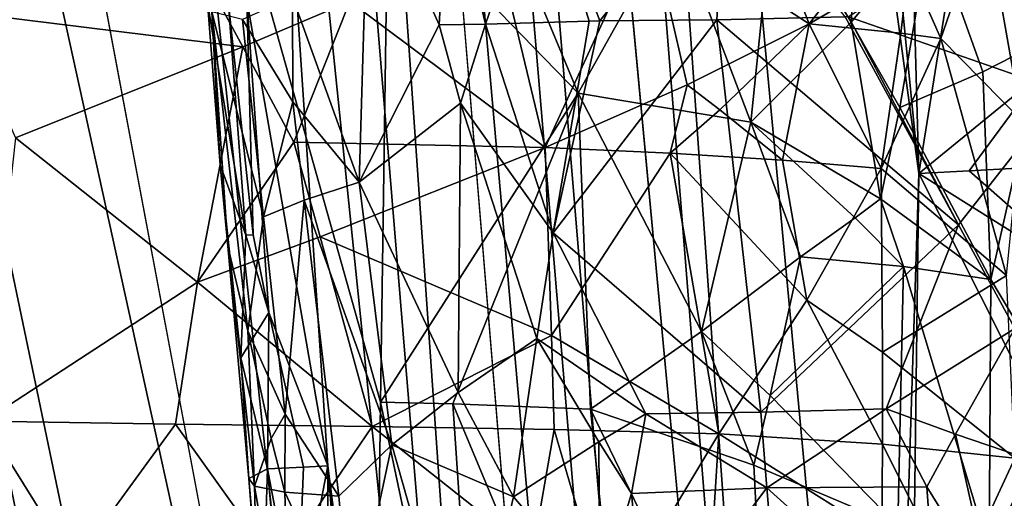
# Model space of a CAD drawing. Extents: x -236 to 236, y -9 to 802.
# Drawn here: x 184 to 195, y 145 to 151 of the extents above; entities that cross this region are included whole.
import ezdxf

# ---------------------------------------------------------------- set-up
doc = ezdxf.new("R2010")
doc.units = 0
doc.header["$MEASUREMENT"] = 0

msp = doc.modelspace()

# ---------------------------------------------------------------- linework, layer by layer
for points in [[(198.788162, 379.767853, -60.033611), (222.981155, -2.386919, -28.892164), (194.729889, 456.229492, -65.386063)], [(214.162643, 149.653946, -40.304539), (194.729889, 456.229492, -65.386063), (222.981155, -2.386919, -28.892164)], [(214.162643, 149.653946, -40.304539), (205.459091, 301.719666, -51.481266), (194.729889, 456.229492, -65.386063)], [(185.357971, 198.727264, -25.05805), (164.838318, 450.304779, -39.31683), (203.073227, -2.660012, -12.013601)], [(184.382462, 223.887405, -25.180689), (203.073227, -2.660012, -12.013601), (164.838318, 450.304779, -39.31683)], [(188.265228, 135.003204, -484.388275), (158.571243, 270.371735, -458.625977), (175.138184, 204.792633, -470.395996)], [(201.526077, 65.238029, -498.27066), (214.979752, -4.5, -512.042908), (158.571243, 270.371735, -458.625977)], [(201.526077, 65.238029, -498.27066), (158.571243, 270.371735, -458.625977), (188.265228, 135.003204, -484.388275)], [(192.831345, 62.467571, -470.615967), (208.103088, -4.5, -485.941589), (151.264893, 259.665588, -424.634949)], [(192.831345, 62.467571, -470.615967), (151.264893, 259.665588, -424.634949), (177.379593, 129.401123, -455.39978)], [(193.812378, 123.355598, -18.190994), (203.073227, -2.660012, -12.013601), (184.382462, 223.887405, -25.180689)], [(187.767929, 198.895111, -22.434956), (193.812378, 123.355598, -18.190994), (184.382462, 223.887405, -25.180689)], [(186.195358, 154.15535, -479.923065), (188.265228, 135.003204, -484.388275), (175.138184, 204.792633, -470.395996)], [(187.767929, 198.895111, -22.434956), (189.381332, 186.382004, -21.221851), (193.812378, 123.355598, -18.190994)], [(185.983185, 179.582397, -25.434553), (185.357971, 198.727264, -25.05805), (190.530884, 124.413788, -22.341413)], [(196.791962, 60.885227, -17.047745), (190.530884, 124.413788, -22.341413), (185.357971, 198.727264, -25.05805)], [(196.791962, 60.885227, -17.047745), (185.357971, 198.727264, -25.05805), (203.073227, -2.660012, -12.013601)], [(191.598511, 178.131149, -19.665525), (194.48793, 148.855087, -17.683176), (189.381332, 186.382004, -21.221851)], [(194.077728, 136.104584, -17.872433), (193.812378, 123.355598, -18.190994), (189.381332, 186.382004, -21.221851)], [(194.077728, 136.104584, -17.872433), (189.381332, 186.382004, -21.221851), (194.48793, 148.855087, -17.683176)], [(187.955231, 122.698906, -487.507111), (184.195999, 138.589432, -484.499298), (175.82251, 186.308441, -474.962311)], [(187.955231, 122.698906, -487.507111), (175.82251, 186.308441, -474.962311), (214.979752, -4.5, -512.042908)], [(185.983185, 179.582397, -25.434553), (190.530884, 124.413788, -22.341413), (186.826096, 160.450058, -25.859295)], [(183.031921, 117.323105, -457.45697), (168.795349, 178.190506, -443.544128), (208.103088, -4.5, -485.941589)], [(191.598511, 178.131149, -19.665525), (193.906693, 169.872665, -18.313282), (194.48793, 148.855087, -17.683176)], [(193.906693, 169.872665, -18.313282), (195.850372, 157.36557, -17.205776), (194.48793, 148.855087, -17.683176)], [(186.826096, 160.450058, -25.859295), (190.530884, 124.413788, -22.341413), (187.815765, 145.552979, -25.675167)], [(186.901245, 150.82135, -27.503895), (186.826096, 160.450058, -25.859295), (187.815765, 145.552979, -25.675167)], [(195.85936, 149.977493, -17.024225), (194.48793, 148.855087, -17.683176), (195.850372, 157.36557, -17.205776)], [(188.407578, 146.274445, -481.155975), (188.265228, 135.003204, -484.388275), (186.195358, 154.15535, -479.923065)], [(188.493134, 151.979218, -479.345642), (188.407578, 146.274445, -481.155975), (186.195358, 154.15535, -479.923065)], [(188.061951, 150.79776, -451.890564), (190.269958, 149.14743, -453.515045), (189.38089, 152.854797, -452.540863)], [(189.358719, 152.849487, -478.480377), (190.639435, 149.761124, -478.578339), (188.493134, 151.979218, -479.345642)], [(189.358719, 152.849487, -478.480377), (191.728806, 151.706635, -476.870148), (190.639435, 149.761124, -478.578339)], [(189.38089, 152.854797, -452.540863), (190.269958, 149.14743, -453.515045), (191.441086, 151.711761, -454.365082)], [(192.403168, 152.692383, -455.384308), (191.441086, 151.711761, -454.365082), (193.249069, 150.54451, -456.413422)], [(192.403168, 152.692383, -455.384308), (193.249069, 150.54451, -456.413422), (194.242188, 151.816986, -457.983673)], [(195.394135, 152.7229, -470.390808), (195.902008, 150.357147, -470.680725), (194.623505, 151.649551, -472.928772)], [(196.033661, 152.325027, -468.174927), (195.902008, 150.357147, -470.680725), (195.394135, 152.7229, -470.390808)], [(183.656021, 150.682648, -450.106323), (186.855621, 150.285767, -451.329926), (185.687576, 152.43985, -450.505646)], [(186.855621, 150.285767, -451.329926), (188.061951, 150.79776, -451.890564), (185.687576, 152.43985, -450.505646)], [(187.416595, 150.850052, -36.683472), (188.167114, 148.755966, -37.841866), (188.272598, 152.318939, -38.90213)], [(188.272598, 152.318939, -38.90213), (188.167114, 148.755966, -37.841866), (189.069702, 150.53363, -39.806828)], [(189.170868, 152.320404, -40.311935), (188.272598, 152.318939, -38.90213), (189.069702, 150.53363, -39.806828)], [(189.170868, 152.320404, -40.311935), (189.069702, 150.53363, -39.806828), (189.594131, 150.54277, -40.539349)], [(189.170868, 152.320404, -40.311935), (189.594131, 150.54277, -40.539349), (190.215973, 152.339935, -41.616531)], [(189.594131, 150.54277, -40.539349), (190.766403, 150.576935, -41.906399), (190.215973, 152.339935, -41.616531)], [(192.306305, 152.357071, -43.551201), (190.215973, 152.339935, -41.616531), (190.886505, 150.577652, -42.02898)], [(190.215973, 152.339935, -41.616531), (190.766403, 150.576935, -41.906399), (190.886505, 150.577652, -42.02898)], [(192.207428, 150.590439, -43.216072), (192.306305, 152.357071, -43.551201), (190.886505, 150.577652, -42.02898)], [(192.207428, 150.590439, -43.216072), (193.655746, 150.623688, -44.243427), (192.306305, 152.357071, -43.551201)], [(193.722061, 150.565842, -474.977997), (192.852615, 152.001282, -475.483215), (193.825897, 152.262939, -473.992859)], [(193.722061, 150.565842, -474.977997), (193.825897, 152.262939, -473.992859), (194.623505, 151.649551, -472.928772)], [(188.493134, 151.979218, -479.345642), (190.639435, 149.761124, -478.578339), (188.407578, 146.274445, -481.155975)], [(192.852615, 152.001282, -475.483215), (192.589371, 149.433807, -476.882599), (191.728806, 151.706635, -476.870148)], [(193.722061, 150.565842, -474.977997), (192.589371, 149.433807, -476.882599), (192.852615, 152.001282, -475.483215)], [(194.375473, 151.199234, -458.15097), (194.242188, 151.816986, -457.983673), (193.249069, 150.54451, -456.413422)], [(195.650696, 151.840347, -45.432423), (193.691605, 150.624741, -44.265808), (196.117737, 149.781326, -45.385738)], [(194.735764, 150.378235, -458.707062), (195.230865, 151.81665, -460.037262), (194.375473, 151.199234, -458.15097)], [(195.651642, 149.450165, -460.503754), (195.230865, 151.81665, -460.037262), (194.735764, 150.378235, -458.707062)], [(196.166168, 150.537857, -462.538452), (196.045944, 151.555756, -462.629028), (195.230865, 151.81665, -460.037262)], [(195.651642, 149.450165, -460.503754), (196.166168, 150.537857, -462.538452), (195.230865, 151.81665, -460.037262)], [(191.871185, 149.858292, -454.858948), (191.441086, 151.711761, -454.365082), (190.269958, 149.14743, -453.515045)], [(192.589371, 149.433807, -476.882599), (190.639435, 149.761124, -478.578339), (191.728806, 151.706635, -476.870148)], [(191.871185, 149.858292, -454.858948), (193.249069, 150.54451, -456.413422), (191.441086, 151.711761, -454.365082)], [(194.272614, 149.602112, -474.62619), (193.722061, 150.565842, -474.977997), (194.623505, 151.649551, -472.928772)], [(195.211075, 150.00412, -472.70285), (194.272614, 149.602112, -474.62619), (194.623505, 151.649551, -472.928772)], [(195.211075, 150.00412, -472.70285), (194.623505, 151.649551, -472.928772), (195.902008, 150.357147, -470.680725)], [(194.282242, 150.438995, -457.917847), (194.375473, 151.199234, -458.15097), (193.249069, 150.54451, -456.413422)], [(194.282242, 150.438995, -457.917847), (194.735764, 150.378235, -458.707062), (194.375473, 151.199234, -458.15097)], [(186.687866, 150.806198, -28.489592), (186.889954, 148.157516, -28.482004), (186.455963, 150.787888, -30.492531)], [(186.598007, 148.951767, -31.154549), (186.455963, 150.787888, -30.492531), (186.889954, 148.157516, -28.482004)], [(186.506378, 150.679321, -32.621094), (186.455963, 150.787888, -30.492531), (186.598007, 148.951767, -31.154549)], [(186.687866, 150.806198, -28.489592), (186.901245, 150.82135, -27.503895), (186.97142, 148.161179, -28.044544)], [(186.687866, 150.806198, -28.489592), (186.97142, 148.161179, -28.044544), (186.889954, 148.157516, -28.482004)], [(187.416595, 150.850052, -36.683472), (186.850571, 150.59404, -34.723396), (187.417938, 149.666, -36.316494)], [(187.431717, 149.208664, -451.753326), (188.061951, 150.79776, -451.890564), (186.855621, 150.285767, -451.329926)], [(186.901245, 150.82135, -27.503895), (187.815765, 145.552979, -25.675167), (187.147003, 147.286606, -27.531624)], [(186.901245, 150.82135, -27.503895), (187.147003, 147.286606, -27.531624), (186.97142, 148.161179, -28.044544)], [(187.416595, 150.850052, -36.683472), (187.417938, 149.666, -36.316494), (188.167114, 148.755966, -37.841866)], [(187.431717, 149.208664, -451.753326), (190.269958, 149.14743, -453.515045), (188.061951, 150.79776, -451.890564)], [(183.656021, 150.682648, -450.106323), (184.288208, 149.256882, -450.531769), (186.855621, 150.285767, -451.329926)], [(186.506378, 150.679321, -32.621094), (186.684158, 148.034866, -31.484632), (186.911987, 147.077759, -33.139072)], [(186.506378, 150.679321, -32.621094), (186.598007, 148.951767, -31.154549), (186.684158, 148.034866, -31.484632)], [(187.089828, 148.36525, -34.744152), (186.850571, 150.59404, -34.723396), (186.506378, 150.679321, -32.621094)], [(187.089828, 148.36525, -34.744152), (186.506378, 150.679321, -32.621094), (186.911987, 147.077759, -33.139072)], [(187.089828, 148.36525, -34.744152), (187.417938, 149.666, -36.316494), (186.850571, 150.59404, -34.723396)], [(189.069702, 150.53363, -39.806828), (188.167114, 148.755966, -37.841866), (189.312286, 149.647766, -39.979973)], [(189.594131, 150.54277, -40.539349), (189.069702, 150.53363, -39.806828), (189.312286, 149.647766, -39.979973)], [(189.594131, 150.54277, -40.539349), (189.312286, 149.647766, -39.979973), (190.360001, 148.186081, -41.050404)], [(189.594131, 150.54277, -40.539349), (190.360001, 148.186081, -41.050404), (190.766403, 150.576935, -41.906399)], [(192.207428, 150.590439, -43.216072), (190.886505, 150.577652, -42.02898), (190.360001, 148.186081, -41.050404)], [(192.70163, 146.158981, -42.955921), (192.207428, 150.590439, -43.216072), (190.360001, 148.186081, -41.050404)], [(190.360001, 148.186081, -41.050404), (190.886505, 150.577652, -42.02898), (190.766403, 150.576935, -41.906399)], [(191.871185, 149.858292, -454.858948), (192.238968, 149.575562, -455.241669), (193.249069, 150.54451, -456.413422)], [(194.933899, 148.276993, -44.666107), (193.655746, 150.623688, -44.243427), (192.207428, 150.590439, -43.216072)], [(192.70163, 146.158981, -42.955921), (194.933899, 148.276993, -44.666107), (192.207428, 150.590439, -43.216072)], [(192.238968, 149.575562, -455.241669), (192.946976, 149.007446, -456.029449), (193.249069, 150.54451, -456.413422)], [(194.054962, 148.570297, -475.449432), (192.589371, 149.433807, -476.882599), (193.722061, 150.565842, -474.977997)], [(192.946976, 149.007446, -456.029449), (194.06282, 148.913254, -457.473969), (193.249069, 150.54451, -456.413422)], [(194.282242, 150.438995, -457.917847), (193.249069, 150.54451, -456.413422), (194.06282, 148.913254, -457.473969)], [(194.933899, 148.276993, -44.666107), (193.691605, 150.624741, -44.265808), (193.655746, 150.623688, -44.243427)], [(196.117737, 149.781326, -45.385738), (193.691605, 150.624741, -44.265808), (194.933899, 148.276993, -44.666107)], [(194.054962, 148.570297, -475.449432), (193.722061, 150.565842, -474.977997), (194.272614, 149.602112, -474.62619)], [(194.282242, 150.438995, -457.917847), (194.06282, 148.913254, -457.473969), (194.735764, 150.378235, -458.707062)], [(194.735764, 150.378235, -458.707062), (194.06282, 148.913254, -457.473969), (195.478668, 147.702957, -459.769623)], [(195.651642, 149.450165, -460.503754), (194.735764, 150.378235, -458.707062), (195.478668, 147.702957, -459.769623)], [(195.211075, 150.00412, -472.70285), (195.902008, 150.357147, -470.680725), (195.301758, 147.658142, -473.890564)], [(196.107101, 146.307358, -473.016113), (195.301758, 147.658142, -473.890564), (195.902008, 150.357147, -470.680725)], [(186.3423, 147.62822, -451.494873), (186.855621, 150.285767, -451.329926), (184.288208, 149.256882, -450.531769)], [(186.3423, 147.62822, -451.494873), (187.431717, 149.208664, -451.753326), (186.855621, 150.285767, -451.329926)], [(195.211075, 150.00412, -472.70285), (195.301758, 147.658142, -473.890564), (194.272614, 149.602112, -474.62619)], [(195.85936, 149.977493, -17.024225), (195.055145, 148.885544, -17.380245), (194.48793, 148.855087, -17.683176)], [(195.85936, 149.977493, -17.024225), (195.599823, 148.914474, -17.117298), (195.055145, 148.885544, -17.380245)], [(191.67778, 149.084366, -454.705414), (191.871185, 149.858292, -454.858948), (190.269958, 149.14743, -453.515045)], [(191.67778, 149.084366, -454.705414), (192.238968, 149.575562, -455.241669), (191.871185, 149.858292, -454.858948)], [(189.225418, 146.25531, -480.71347), (188.407578, 146.274445, -481.155975), (190.639435, 149.761124, -478.578339)], [(189.225418, 146.25531, -480.71347), (190.639435, 149.761124, -478.578339), (190.780045, 146.194107, -479.713287)], [(192.034332, 147.071289, -478.36615), (190.639435, 149.761124, -478.578339), (192.589371, 149.433807, -476.882599)], [(192.034332, 147.071289, -478.36615), (190.780045, 146.194107, -479.713287), (190.639435, 149.761124, -478.578339)], [(196.117737, 149.781326, -45.385738), (194.933899, 148.276993, -44.666107), (195.569885, 147.106461, -44.833851)], [(187.546951, 148.552612, -36.322151), (187.417938, 149.666, -36.316494), (187.089828, 148.36525, -34.744152)], [(187.546951, 148.552612, -36.322151), (188.167114, 148.755966, -37.841866), (187.417938, 149.666, -36.316494)], [(189.312286, 149.647766, -39.979973), (188.167114, 148.755966, -37.841866), (189.28421, 146.383057, -39.269802)], [(189.312286, 149.647766, -39.979973), (189.28421, 146.383057, -39.269802), (190.172638, 146.992645, -40.610584)], [(190.360001, 148.186081, -41.050404), (189.312286, 149.647766, -39.979973), (190.172638, 146.992645, -40.610584)], [(191.67778, 149.084366, -454.705414), (192.946976, 149.007446, -456.029449), (192.238968, 149.575562, -455.241669)], [(194.054962, 148.570297, -475.449432), (194.272614, 149.602112, -474.62619), (195.301758, 147.658142, -473.890564)], [(192.034332, 147.071289, -478.36615), (192.589371, 149.433807, -476.882599), (193.152252, 147.915726, -476.885101)], [(193.768845, 148.355316, -475.938171), (193.152252, 147.915726, -476.885101), (192.589371, 149.433807, -476.882599)], [(194.054962, 148.570297, -475.449432), (193.768845, 148.355316, -475.938171), (192.589371, 149.433807, -476.882599)], [(183.935165, 146.058243, -451.018402), (186.3423, 147.62822, -451.494873), (184.288208, 149.256882, -450.531769)], [(186.3423, 147.62822, -451.494873), (187.726456, 148.138901, -452.041595), (187.431717, 149.208664, -451.753326)], [(187.726456, 148.138901, -452.041595), (190.269958, 149.14743, -453.515045), (187.431717, 149.208664, -451.753326)], [(187.726456, 148.138901, -452.041595), (190.338608, 147.026489, -453.746979), (190.269958, 149.14743, -453.515045)], [(190.338608, 147.026489, -453.746979), (191.67778, 149.084366, -454.705414), (190.269958, 149.14743, -453.515045)], [(190.338608, 147.026489, -453.746979), (192.227356, 145.916718, -455.370514), (191.67778, 149.084366, -454.705414)], [(193.222244, 147.424881, -456.356445), (192.946976, 149.007446, -456.029449), (191.67778, 149.084366, -454.705414)], [(193.222244, 147.424881, -456.356445), (191.67778, 149.084366, -454.705414), (192.227356, 145.916718, -455.370514)], [(193.222244, 147.424881, -456.356445), (194.06282, 148.913254, -457.473969), (192.946976, 149.007446, -456.029449)], [(186.831421, 146.772675, -29.857273), (186.598007, 148.951767, -31.154549), (186.889954, 148.157516, -28.482004)], [(186.831421, 146.772675, -29.857273), (186.684158, 148.034866, -31.484632), (186.598007, 148.951767, -31.154549)], [(193.222244, 147.424881, -456.356445), (194.07663, 146.837906, -457.411194), (194.06282, 148.913254, -457.473969)], [(194.07663, 146.837906, -457.411194), (195.478668, 147.702957, -459.769623), (194.06282, 148.913254, -457.473969)], [(194.376953, 140.365097, -17.677727), (194.077728, 136.104584, -17.872433), (194.48793, 148.855087, -17.683176)], [(196.577606, 144.711655, -16.601749), (194.376953, 140.365097, -17.677727), (194.48793, 148.855087, -17.683176)], [(196.582108, 147.540665, -16.670496), (194.48793, 148.855087, -17.683176), (195.055145, 148.885544, -17.380245)], [(196.582108, 147.540665, -16.670496), (196.577606, 144.711655, -16.601749), (194.48793, 148.855087, -17.683176)], [(196.582108, 147.540665, -16.670496), (195.055145, 148.885544, -17.380245), (195.599823, 148.914474, -17.117298)], [(187.546951, 148.552612, -36.322151), (188.536102, 145.789932, -37.840122), (188.167114, 148.755966, -37.841866)], [(188.536102, 145.789932, -37.840122), (189.28421, 146.383057, -39.269802), (188.167114, 148.755966, -37.841866)], [(187.546951, 148.552612, -36.322151), (187.089828, 148.36525, -34.744152), (187.331146, 146.136688, -34.763554)], [(187.546951, 148.552612, -36.322151), (187.331146, 146.136688, -34.763554), (187.936798, 145.21283, -36.336761)], [(187.546951, 148.552612, -36.322151), (187.936798, 145.21283, -36.336761), (188.536102, 145.789932, -37.840122)], [(194.31575, 147.806198, -475.439331), (193.768845, 148.355316, -475.938171), (194.054962, 148.570297, -475.449432)], [(194.31575, 147.806198, -475.439331), (194.054962, 148.570297, -475.449432), (195.301758, 147.658142, -473.890564)], [(187.089828, 148.36525, -34.744152), (186.911987, 147.077759, -33.139072), (187.331146, 146.136688, -34.763554)], [(194.31575, 147.806198, -475.439331), (193.152252, 147.915726, -476.885101), (193.768845, 148.355316, -475.938171)], [(192.70163, 146.158981, -42.955921), (194.117874, 146.197235, -43.941444), (194.933899, 148.276993, -44.666107)], [(194.117874, 146.197235, -43.941444), (195.569885, 147.106461, -44.833851), (194.933899, 148.276993, -44.666107)], [(186.3423, 147.62822, -451.494873), (188.314316, 145.999359, -452.61911), (187.726456, 148.138901, -452.041595)], [(186.831421, 146.772675, -29.857273), (186.889954, 148.157516, -28.482004), (187.147003, 147.286606, -27.531624)], [(186.889954, 148.157516, -28.482004), (186.97142, 148.161179, -28.044544), (187.147003, 147.286606, -27.531624)], [(187.726456, 148.138901, -452.041595), (188.314316, 145.999359, -452.61911), (190.338608, 147.026489, -453.746979)], [(191.404572, 146.140106, -41.817616), (190.360001, 148.186081, -41.050404), (190.172638, 146.992645, -40.610584)], [(192.70163, 146.158981, -42.955921), (190.360001, 148.186081, -41.050404), (191.404572, 146.140106, -41.817616)], [(186.911987, 147.077759, -33.139072), (186.684158, 148.034866, -31.484632), (186.987061, 145.323074, -32.343544)], [(186.921341, 145.412125, -30.288963), (186.987061, 145.323074, -32.343544), (186.684158, 148.034866, -31.484632)], [(186.831421, 146.772675, -29.857273), (186.921341, 145.412125, -30.288963), (186.684158, 148.034866, -31.484632)], [(192.809113, 146.347076, -477.896484), (192.034332, 147.071289, -478.36615), (193.152252, 147.915726, -476.885101)], [(194.31575, 147.806198, -475.439331), (192.809113, 146.347076, -477.896484), (193.152252, 147.915726, -476.885101)], [(194.31575, 147.806198, -475.439331), (194.251434, 144.872574, -476.877106), (192.809113, 146.347076, -477.896484)], [(195.279663, 144.589676, -475.557861), (194.251434, 144.872574, -476.877106), (194.31575, 147.806198, -475.439331)], [(195.279663, 144.589676, -475.557861), (194.31575, 147.806198, -475.439331), (195.301758, 147.658142, -473.890564)], [(194.07663, 146.837906, -457.411194), (195.569763, 145.639526, -459.656281), (195.478668, 147.702957, -459.769623)], [(195.279663, 144.589676, -475.557861), (195.301758, 147.658142, -473.890564), (196.107101, 146.307358, -473.016113)], [(183.935165, 146.058243, -451.018402), (186.093445, 146.025803, -451.651703), (186.3423, 147.62822, -451.494873)], [(186.3423, 147.62822, -451.494873), (186.093445, 146.025803, -451.651703), (188.314316, 145.999359, -452.61911)], [(194.076309, 145.798874, -457.386353), (193.222244, 147.424881, -456.356445), (192.227356, 145.916718, -455.370514)], [(194.076309, 145.798874, -457.386353), (194.07663, 146.837906, -457.411194), (193.222244, 147.424881, -456.356445)], [(186.831421, 146.772675, -29.857273), (187.147003, 147.286606, -27.531624), (187.131668, 145.520569, -28.245157)], [(187.147003, 147.286606, -27.531624), (187.538406, 145.539536, -26.518097), (187.131668, 145.520569, -28.245157)], [(187.147003, 147.286606, -27.531624), (187.815765, 145.552979, -25.675167), (187.538406, 145.539536, -26.518097)], [(187.175507, 145.862, -33.963997), (186.911987, 147.077759, -33.139072), (186.987061, 145.323074, -32.343544)], [(187.331146, 146.136688, -34.763554), (186.911987, 147.077759, -33.139072), (187.175507, 145.862, -33.963997)], [(194.902908, 145.911636, -44.353828), (195.569885, 147.106461, -44.833851), (194.117874, 146.197235, -43.941444)], [(194.902908, 145.911636, -44.353828), (196.539917, 145.354752, -45.043991), (195.569885, 147.106461, -44.833851)], [(190.371185, 145.965652, -453.866486), (190.338608, 147.026489, -453.746979), (188.314316, 145.999359, -452.61911)], [(190.172638, 146.992645, -40.610584), (189.28421, 146.383057, -39.269802), (189.912003, 145.204941, -39.936996)], [(190.875656, 145.824188, -41.217896), (190.172638, 146.992645, -40.610584), (189.912003, 145.204941, -39.936996)], [(191.404572, 146.140106, -41.817616), (190.172638, 146.992645, -40.610584), (190.875656, 145.824188, -41.217896)], [(190.371185, 145.965652, -453.866486), (192.227356, 145.916718, -455.370514), (190.338608, 147.026489, -453.746979)], [(192.623627, 145.559723, -478.388794), (190.780045, 146.194107, -479.713287), (192.034332, 147.071289, -478.36615)], [(192.623627, 145.559723, -478.388794), (192.034332, 147.071289, -478.36615), (192.809113, 146.347076, -477.896484)], [(186.831421, 146.772675, -29.857273), (187.131668, 145.520569, -28.245157), (186.921341, 145.412125, -30.288963)], [(194.076309, 145.798874, -457.386353), (195.569763, 145.639526, -459.656281), (194.07663, 146.837906, -457.411194)], [(188.536102, 145.789932, -37.840122), (189.912003, 145.204941, -39.936996), (189.28421, 146.383057, -39.269802)], [(192.623627, 145.559723, -478.388794), (192.809113, 146.347076, -477.896484), (194.251434, 144.872574, -476.877106)], [(195.279663, 144.589676, -475.557861), (196.107101, 146.307358, -473.016113), (196.156509, 144.274033, -474.15918)], [(189.60463, 140.624786, -482.227936), (188.265228, 135.003204, -484.388275), (188.407578, 146.274445, -481.155975)], [(189.60463, 140.624786, -482.227936), (188.407578, 146.274445, -481.155975), (189.225418, 146.25531, -480.71347)], [(191.279785, 141.334259, -480.99765), (189.60463, 140.624786, -482.227936), (189.225418, 146.25531, -480.71347)], [(191.279785, 141.334259, -480.99765), (189.225418, 146.25531, -480.71347), (190.780045, 146.194107, -479.713287)], [(192.623627, 145.559723, -478.388794), (192.803619, 142.002289, -479.569824), (190.780045, 146.194107, -479.713287)], [(191.279785, 141.334259, -480.99765), (190.780045, 146.194107, -479.713287), (192.803619, 142.002289, -479.569824)], [(192.70163, 146.158981, -42.955921), (192.76976, 145.307083, -42.884747), (194.117874, 146.197235, -43.941444)], [(194.117874, 146.197235, -43.941444), (192.76976, 145.307083, -42.884747), (194.578262, 145.315948, -44.098492)], [(194.902908, 145.911636, -44.353828), (194.117874, 146.197235, -43.941444), (194.578262, 145.315948, -44.098492)], [(187.331146, 146.136688, -34.763554), (187.175507, 145.862, -33.963997), (187.327621, 145.255951, -34.371716)], [(187.331146, 146.136688, -34.763554), (187.327621, 145.255951, -34.371716), (187.936798, 145.21283, -36.336761)], [(191.404572, 146.140106, -41.817616), (190.875656, 145.824188, -41.217896), (191.242142, 145.242081, -41.507011)], [(191.404572, 146.140106, -41.817616), (191.242142, 145.242081, -41.507011), (192.76976, 145.307083, -42.884747)], [(192.70163, 146.158981, -42.955921), (191.404572, 146.140106, -41.817616), (192.76976, 145.307083, -42.884747)], [(183.756088, 144.459366, -451.28299), (184.943192, 144.444489, -451.561005), (183.935165, 146.058243, -451.018402)], [(184.943192, 144.444489, -451.561005), (186.093445, 146.025803, -451.651703), (183.935165, 146.058243, -451.018402)], [(184.943192, 144.444489, -451.561005), (187.24118, 144.418625, -452.34201), (186.093445, 146.025803, -451.651703)], [(187.24118, 144.418625, -452.34201), (188.314316, 145.999359, -452.61911), (186.093445, 146.025803, -451.651703)], [(190.123367, 144.563416, -453.836121), (188.314316, 145.999359, -452.61911), (187.24118, 144.418625, -452.34201)], [(190.123367, 144.563416, -453.836121), (190.371185, 145.965652, -453.866486), (188.314316, 145.999359, -452.61911)], [(190.987488, 143.843353, -454.497833), (190.371185, 145.965652, -453.866486), (190.123367, 144.563416, -453.836121)], [(190.987488, 143.843353, -454.497833), (192.227356, 145.916718, -455.370514), (190.371185, 145.965652, -453.866486)], [(187.175507, 145.862, -33.963997), (186.987061, 145.323074, -32.343544), (187.327621, 145.255951, -34.371716)], [(190.987488, 143.843353, -454.497833), (192.075363, 143.460464, -455.37735), (192.227356, 145.916718, -455.370514)], [(192.075363, 143.460464, -455.37735), (194.071274, 144.758972, -457.365936), (192.227356, 145.916718, -455.370514)], [(194.071274, 144.758972, -457.365936), (194.076309, 145.798874, -457.386353), (192.227356, 145.916718, -455.370514)], [(194.902908, 145.911636, -44.353828), (194.578262, 145.315948, -44.098492), (195.297745, 144.155518, -44.340561)], [(194.902908, 145.911636, -44.353828), (195.297745, 144.155518, -44.340561), (196.539917, 145.354752, -45.043991)], [(188.536102, 145.789932, -37.840122), (187.936798, 145.21283, -36.336761), (188.081085, 143.658035, -36.243031)], [(188.536102, 145.789932, -37.840122), (188.081085, 143.658035, -36.243031), (189.366745, 142.864197, -38.648197)], [(188.536102, 145.789932, -37.840122), (189.366745, 142.864197, -38.648197), (189.912003, 145.204941, -39.936996)], [(190.875656, 145.824188, -41.217896), (189.912003, 145.204941, -39.936996), (190.88623, 144.061295, -40.92461)], [(190.875656, 145.824188, -41.217896), (190.88623, 144.061295, -40.92461), (191.242142, 145.242081, -41.507011)], [(194.071274, 144.758972, -457.365936), (194.891525, 144.16954, -458.439514), (194.076309, 145.798874, -457.386353)], [(194.891525, 144.16954, -458.439514), (195.569763, 145.639526, -459.656281), (194.076309, 145.798874, -457.386353)], [(194.891525, 144.16954, -458.439514), (195.639816, 143.571945, -459.557587), (195.569763, 145.639526, -459.656281)], [(186.921341, 145.412125, -30.288963), (187.131668, 145.520569, -28.245157), (187.07428, 143.661438, -30.19569)], [(187.07428, 143.661438, -30.19569), (187.131668, 145.520569, -28.245157), (187.37001, 142.855362, -28.040543)], [(187.469666, 143.75177, -27.240992), (187.131668, 145.520569, -28.245157), (187.538406, 145.539536, -26.518097)], [(187.37001, 142.855362, -28.040543), (187.131668, 145.520569, -28.245157), (187.469666, 143.75177, -27.240992)], [(187.469666, 143.75177, -27.240992), (187.815765, 145.552979, -25.675167), (187.830063, 140.225067, -26.796087)], [(187.469666, 143.75177, -27.240992), (187.538406, 145.539536, -26.518097), (187.815765, 145.552979, -25.675167)], [(187.815765, 145.552979, -25.675167), (189.211517, 131.44281, -24.320593), (188.660461, 134.960678, -25.207821)], [(187.815765, 145.552979, -25.675167), (190.530884, 124.413788, -22.341413), (189.211517, 131.44281, -24.320593)], [(187.830063, 140.225067, -26.796087), (187.815765, 145.552979, -25.675167), (188.660461, 134.960678, -25.207821)], [(192.623627, 145.559723, -478.388794), (194.251434, 144.872574, -476.877106), (192.803619, 142.002289, -479.569824)], [(186.921341, 145.412125, -30.288963), (187.015335, 144.21315, -30.911526), (186.987061, 145.323074, -32.343544)], [(186.921341, 145.412125, -30.288963), (187.07428, 143.661438, -30.19569), (187.015335, 144.21315, -30.911526)], [(187.015335, 144.21315, -30.911526), (187.395554, 142.942657, -33.568089), (186.987061, 145.323074, -32.343544)], [(187.327621, 145.255951, -34.371716), (186.987061, 145.323074, -32.343544), (187.395554, 142.942657, -33.568089)], [(191.242142, 145.242081, -41.507011), (191.408295, 143.494247, -41.386639), (192.76976, 145.307083, -42.884747)], [(192.970184, 142.92868, -42.69397), (192.76976, 145.307083, -42.884747), (191.408295, 143.494247, -41.386639)], [(194.578262, 145.315948, -44.098492), (192.76976, 145.307083, -42.884747), (194.700912, 143.560928, -43.942245)], [(192.970184, 142.92868, -42.69397), (194.700912, 143.560928, -43.942245), (192.76976, 145.307083, -42.884747)], [(194.578262, 145.315948, -44.098492), (194.700912, 143.560928, -43.942245), (195.297745, 144.155518, -44.340561)], [(195.297745, 144.155518, -44.340561), (198.066513, 143.055527, -45.3102), (196.539917, 145.354752, -45.043991)], [(188.081085, 143.658035, -36.243031), (187.327621, 145.255951, -34.371716), (187.395554, 142.942657, -33.568089)], [(188.081085, 143.658035, -36.243031), (187.936798, 145.21283, -36.336761), (187.327621, 145.255951, -34.371716)], [(190.88623, 144.061295, -40.92461), (189.912003, 145.204941, -39.936996), (189.366745, 142.864197, -38.648197)], [(191.242142, 145.242081, -41.507011), (190.88623, 144.061295, -40.92461), (191.408295, 143.494247, -41.386639)]]:
    msp.add_3dface(points)

doc.saveas('drawing.dxf')
